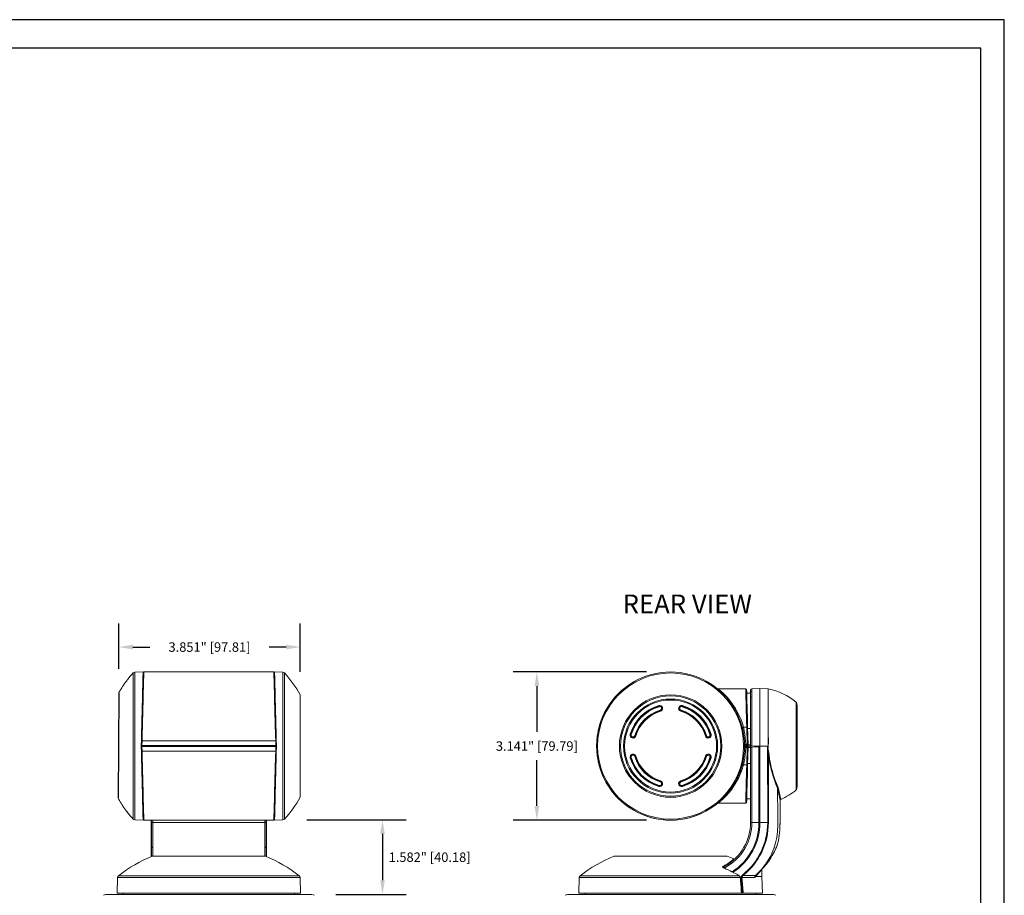
# Model space of a CAD drawing. Extents: x -2 to 229, y 20 to 128.
# Drawn here: x 101 to 111, y 110 to 119 of the extents above; entities that cross this region are included whole.
import ezdxf

# ---------------------------------------------------------------- set-up
doc = ezdxf.new("R2010")
doc.units = 0
doc.header["$MEASUREMENT"] = 0
doc.header["$PDSIZE"] = -1
doc.layers.get('0').update_dxf_attribs({"linetype": 'CONTINUOUS'})
doc.layers.get('DEFPOINTS').update_dxf_attribs({"linetype": 'CONTINUOUS'})
doc.dimstyles.get("Standard").update_dxf_attribs({"dimtxt": 0.18, "dimasz": 0.18, "dimexe": 0.18, "dimexo": 0.0625, "dimgap": 0.09, "dimtad": 0, "dimtih": 1, "dimtoh": 1, "dimdec": 3, "dimzin": 0, "dimdsep": 46, "dimtxsty": 'Standard', "dimcen": 0.09, "dimadec": 0, "dimazin": 0, "dimtfac": 1, "dimtdec": 3, "dimtofl": 0, "dimtmove": 2, "dimatfit": 3, "dimfxl": 1, "dimtolj": 1, "dimtzin": 1, "dimarcsym": 0})

# ---------------------------------------------------------------- blocks, each defined once
blk = doc.blocks.new('*D69')
at = {"color": 0, "lineweight": -2, "transparency": 16777216}
for p, q in [((101.92, 111.974), (101.92, 112.454)), ((103.845, 111.941), (103.845, 112.454)), ((102.07, 112.204), (102.249, 112.204)), ((103.695, 112.204), (103.516, 112.204))]:
    blk.add_line(p, q, dxfattribs=at)
at = {"color": 0, "transparency": 16777216}
for points in [[(102.07, 112.229), (102.07, 112.179), (101.92, 112.204)], [(103.695, 112.229), (103.695, 112.179), (103.845, 112.204)]]:
    blk.add_solid(points, dxfattribs=at)
at = {"layer": 'DEFPOINTS', "color": 0, "transparency": 16777216}
for p in [(103.845, 112.204), (101.92, 111.719), (103.845, 111.686)]:
    blk.add_point(p, dxfattribs=at)
at = {"color": 0, "transparency": 16777216, "insert": (102.882, 112.204), "char_height": 0.1, "attachment_point": 5}
blk.add_mtext('\\A1;3.851" [97.81]', dxfattribs=at)
blk = doc.blocks.new('*D71')
at = {"color": 0, "lineweight": -2, "transparency": 16777216}
for p, q in [((103.915, 110.373), (104.966, 110.373)), ((104.716, 110.223), (104.716, 109.732)), ((104.222, 109.582), (104.966, 109.582))]:
    blk.add_line(p, q, dxfattribs=at)
at = {"color": 0, "transparency": 16777216}
for points in [[(104.691, 110.223), (104.741, 110.223), (104.716, 110.373)], [(104.691, 109.732), (104.741, 109.732), (104.716, 109.582)]]:
    blk.add_solid(points, dxfattribs=at)
at = {"layer": 'DEFPOINTS', "color": 0, "transparency": 16777216}
for p in [(103.66, 110.373), (103.967, 109.582), (104.716, 109.582)]:
    blk.add_point(p, dxfattribs=at)
at = {"color": 0, "transparency": 16777216, "insert": (105.216, 109.977), "char_height": 0.1, "attachment_point": 5}
blk.add_mtext('\\A1;1.582" [40.18]', dxfattribs=at)
blk = doc.blocks.new('*D73')
at = {"color": 0, "lineweight": -2, "transparency": 16777216}
for p, q in [((107.516, 111.94), (106.103, 111.94)), ((106.353, 111.79), (106.353, 111.305)), ((106.353, 110.52), (106.353, 111.005)), ((107.516, 110.37), (106.103, 110.37))]:
    blk.add_line(p, q, dxfattribs=at)
at = {"color": 0, "transparency": 16777216}
for points in [[(106.328, 111.79), (106.378, 111.79), (106.353, 111.94)], [(106.328, 110.52), (106.378, 110.52), (106.353, 110.37)]]:
    blk.add_solid(points, dxfattribs=at)
at = {"layer": 'DEFPOINTS', "color": 0, "transparency": 16777216}
for p in [(107.771, 111.94), (106.353, 110.37), (107.771, 110.37)]:
    blk.add_point(p, dxfattribs=at)
at = {"color": 0, "transparency": 16777216, "insert": (106.353, 111.155), "char_height": 0.1, "attachment_point": 5}
blk.add_mtext('\\A1;3.141" [79.79]', dxfattribs=at)

msp = doc.modelspace()

# ---------------------------------------------------------------- linework, layer by layer
for p, q in [((111.30893, 118.85277), (89.80893, 118.85277)), ((111.30893, 102.25277), (111.30893, 118.85277)), ((111.05893, 118.55277), (90.05893, 118.55277)), ((111.05893, 102.55277), (111.05893, 118.55277)), ((101.91966, 111.71929), (101.91244, 110.60365))]:
    msp.add_line(p, q)
at = {"color": 8, "linetype": 'Continuous', "lineweight": 15}
for p, q in [((102.07261, 111.15501), (102.07261, 111.92924)), ((102.09014, 111.9373), (102.09014, 111.15501)), ((103.65987, 111.15501), (103.65987, 111.9373)), ((103.67741, 111.92924), (103.67741, 111.15501)), ((103.84208, 111.15501), (103.84208, 111.6981)), ((109.10225, 111.15501), (109.10225, 111.62033)), ((109.10577, 111.61444), (109.10577, 111.15501)), ((109.11273, 111.15501), (109.11273, 111.57662)), ((102.16262, 111.35055), (102.17013, 111.35055)), ((103.58739, 111.35055), (103.57989, 111.35055)), ((108.58794, 111.34013), (108.61764, 111.34013)), ((102.1589, 111.20829), (102.1664, 111.20829)), ((103.59111, 111.20829), (103.58361, 111.20829)), ((102.07261, 110.38077), (102.07261, 111.15501)), ((102.09014, 111.15501), (102.09014, 110.37271)), ((102.1589, 111.10172), (102.1664, 111.10172)), ((103.59111, 111.10172), (103.58361, 111.10172)), ((103.65987, 110.37271), (103.65987, 111.15501)), ((103.67741, 111.15501), (103.67741, 110.38077)), ((103.84208, 110.61191), (103.84208, 111.15501)), ((108.56828, 111.15001), (108.56828, 111.15501)), ((108.59242, 111.16926), (108.61764, 111.16926)), ((108.59242, 111.14075), (108.61764, 111.14075)), ((109.10225, 110.68969), (109.10225, 111.15501)), ((109.10577, 111.15501), (109.10577, 110.69557)), ((109.11273, 110.73339), (109.11273, 111.15501)), ((102.16262, 110.95946), (102.17013, 110.95946)), ((103.58739, 110.95946), (103.57989, 110.95946)), ((107.3914, 110.9306), (107.39876, 110.9306)), ((107.40362, 110.92272), (107.39617, 110.92272)), ((108.1454, 110.92272), (108.13796, 110.92272)), ((108.14282, 110.9306), (108.15017, 110.9306)), ((108.58794, 110.96988), (108.61764, 110.96988)), ((108.93227, 110.58101), (108.93207, 110.58185)), ((102.26445, 110.34387), (102.2648, 110.34387)), ((102.26744, 110.34387), (102.26744, 110.37001)), ((102.28243, 110.37001), (102.28243, 110.34387)), ((103.46758, 110.34387), (103.46758, 110.37001)), ((103.48258, 110.37001), (103.48258, 110.34387)), ((103.48556, 110.34387), (103.48521, 110.34387)), ((108.71764, 110.34387), (108.70764, 110.34387)), ((108.32667, 109.87412), (108.32693, 109.86945)), ((108.73601, 109.84802), (108.74951, 109.8639)), ((103.84263, 109.76222), (101.90738, 109.76222)), ((101.91705, 109.78111), (103.83296, 109.78111)), ((108.50962, 109.76222), (106.80316, 109.76222)), ((106.81283, 109.78111), (108.49759, 109.78111))]:
    msp.add_line(p, q, dxfattribs=at)
at = {"color": 7, "linetype": 'Continuous', "lineweight": 15}
for p, q in [((102.17807, 111.94037), (102.09014, 111.9373)), ((102.1851, 111.92251), (102.1776, 111.92251)), ((103.56445, 111.94001), (102.18556, 111.94001)), ((103.57241, 111.92251), (103.56491, 111.92251)), ((103.65987, 111.9373), (103.57194, 111.94037)), ((102.01032, 111.8554), (102.0124, 111.85812)), ((101.94346, 111.76001), (101.94434, 111.76001)), ((108.56721, 111.76001), (108.27657, 111.76001)), ((108.61764, 111.71501), (108.57812, 111.71501)), ((108.61764, 111.72132), (108.61764, 111.74758)), ((108.61764, 111.66479), (108.61764, 111.72132)), ((108.71764, 111.76556), (108.63211, 111.76257)), ((108.63211, 111.73565), (108.63211, 111.76257)), ((108.63211, 111.73565), (108.63211, 111.67768)), ((108.80425, 111.76254), (108.71764, 111.76556)), ((108.71764, 111.75855), (108.71764, 111.75881)), ((108.71764, 111.7385), (108.71764, 111.75855)), ((108.71764, 111.68025), (108.71764, 111.7385)), ((103.84507, 111.68623), (103.84507, 111.15501)), ((108.61764, 111.18866), (108.61764, 111.66479)), ((108.63211, 111.67768), (108.63211, 111.15575)), ((108.71764, 111.58316), (108.71764, 111.68025)), ((107.59346, 111.55855), (107.60979, 111.55855)), ((107.66977, 111.5743), (107.63482, 111.5743)), ((107.64727, 111.57868), (107.64742, 111.57817)), ((107.662, 111.52816), (107.66166, 111.52934)), ((107.67916, 111.56111), (107.67874, 111.56038)), ((107.86242, 111.56111), (107.86284, 111.56038)), ((107.90675, 111.5743), (107.87181, 111.5743)), ((107.87958, 111.52816), (107.87992, 111.52934)), ((107.89431, 111.57868), (107.89416, 111.57817)), ((107.93179, 111.55855), (107.94812, 111.55855)), ((108.47837, 111.49876), (108.47654, 111.49872)), ((108.47837, 111.49801), (108.47837, 111.49485)), ((108.71764, 111.55411), (108.71764, 111.58316)), ((108.71764, 111.52318), (108.71764, 111.55411)), ((108.71764, 111.45732), (108.71764, 111.52318)), ((108.72132, 111.51418), (108.71764, 111.51418)), ((109.11288, 110.73512), (109.11288, 111.57489)), ((107.44352, 111.45028), (107.45207, 111.45028)), ((108.08951, 111.45028), (108.09806, 111.45028)), ((108.71764, 111.15501), (108.71764, 111.45732)), ((107.36823, 111.31845), (107.36823, 111.33456)), ((108.54439, 111.3539), (108.54409, 111.35501)), ((108.57764, 111.35501), (108.54409, 111.35501)), ((108.58238, 111.17083), (108.57764, 111.35501)), ((108.58763, 111.35196), (108.59238, 111.17074)), ((102.16642, 111.2089), (102.16514, 111.16001)), ((103.5836, 111.2089), (102.16642, 111.2089)), ((103.5836, 111.2089), (103.58488, 111.16001)), ((107.34712, 111.27852), (107.34762, 111.27838)), ((107.36469, 111.24664), (107.36541, 111.24706)), ((107.39763, 111.26379), (107.39646, 111.26414)), ((108.14394, 111.26379), (108.14512, 111.26414)), ((108.17689, 111.24664), (108.17617, 111.24706)), ((108.19446, 111.27852), (108.19396, 111.27838)), ((108.56773, 111.17083), (108.5664, 111.20801)), ((108.61886, 111.18673), (108.61764, 111.18672)), ((108.61764, 111.18672), (108.61764, 111.14422)), ((108.61885, 111.15587), (108.61886, 111.18865)), ((102.16514, 111.16001), (102.15764, 111.16001)), ((102.16553, 111.13501), (102.15803, 111.13501)), ((102.16514, 111.16001), (103.58488, 111.16001)), ((102.16642, 111.10111), (102.16514, 111.15001)), ((102.16514, 111.15001), (103.58488, 111.15001)), ((103.5836, 111.10111), (102.16642, 111.10111)), ((103.5836, 111.10111), (103.58488, 111.15001)), ((103.59199, 111.13501), (103.58448, 111.13501)), ((103.58488, 111.16001), (103.59238, 111.16001)), ((103.84507, 111.15501), (103.84507, 110.62378)), ((108.56811, 111.16001), (108.55543, 111.16001)), ((108.56811, 111.15001), (108.55543, 111.15001)), ((108.55544, 111.15501), (108.56828, 111.15501)), ((108.5664, 111.102), (108.56773, 111.13918)), ((108.56811, 111.16001), (108.56773, 111.17083)), ((108.58238, 111.17083), (108.56773, 111.17083)), ((108.56773, 111.13918), (108.56811, 111.15001)), ((108.58238, 111.13918), (108.56773, 111.13918)), ((108.56811, 111.16001), (108.58266, 111.16001)), ((108.56811, 111.15001), (108.58266, 111.15001)), ((108.56828, 111.15501), (108.56828, 111.16001)), ((108.56828, 111.15501), (108.57528, 111.15501)), ((108.57523, 111.15001), (108.57528, 111.15501)), ((108.57528, 111.15501), (108.59279, 111.15501)), ((108.57679, 111.15001), (108.57679, 111.15501)), ((108.57764, 110.95501), (108.58238, 111.13918)), ((108.57778, 111.15501), (108.57773, 111.15001)), ((108.57778, 111.15501), (108.59279, 111.15501)), ((108.58266, 111.16001), (108.58238, 111.17083)), ((108.58238, 111.13918), (108.58266, 111.15001)), ((108.59266, 111.16001), (108.58266, 111.16001)), ((108.58266, 111.15001), (108.59266, 111.15001)), ((108.59238, 111.13927), (108.58763, 110.95805)), ((108.59238, 111.17074), (108.59266, 111.16001)), ((108.59266, 111.15001), (108.59238, 111.13927)), ((108.59279, 111.15501), (108.59266, 111.16001)), ((108.59266, 111.15001), (108.59279, 111.15501)), ((108.61764, 111.15501), (108.59279, 111.15501)), ((108.61764, 110.34387), (108.61764, 111.14422)), ((108.63211, 111.14435), (108.70764, 111.14501)), ((108.63211, 111.14435), (108.63211, 110.34387)), ((108.70764, 111.15509), (108.70764, 111.14501)), ((108.70764, 111.14501), (108.70764, 110.34387)), ((108.79962, 111.15501), (108.71764, 111.15501)), ((108.71764, 111.15501), (108.71764, 110.34387)), ((108.79962, 111.15501), (108.79964, 111.12374)), ((107.34712, 111.03149), (107.34762, 111.03164)), ((107.36469, 111.06338), (107.36541, 111.06295)), ((107.36823, 110.97546), (107.36823, 110.99156)), ((107.39763, 111.04622), (107.39646, 111.04587)), ((108.14394, 111.04622), (108.14512, 111.04587)), ((108.19446, 111.03149), (108.19396, 111.03164)), ((108.54409, 110.95501), (108.54439, 110.95612)), ((108.57764, 110.95501), (108.54409, 110.95501)), ((107.47961, 110.82409), (107.48925, 110.82409)), ((107.662, 110.78185), (107.66166, 110.78068)), ((107.87958, 110.78185), (107.87992, 110.78068)), ((108.05233, 110.82409), (108.06197, 110.82409)), ((107.64727, 110.73133), (107.64742, 110.73184)), ((107.67916, 110.7489), (107.67874, 110.74963)), ((107.86242, 110.7489), (107.86284, 110.74963)), ((107.89431, 110.73133), (107.89416, 110.73184)), ((108.57812, 110.59501), (108.61764, 110.59501)), ((108.93227, 110.58101), (108.93227, 110.33823)), ((108.27636, 110.55001), (108.56721, 110.55001)), ((102.09014, 110.37271), (102.17807, 110.36964)), ((102.1776, 110.38751), (102.1851, 110.38751)), ((102.18556, 110.37001), (102.33188, 110.37001)), ((102.26445, 110.37001), (102.26445, 110.34387)), ((102.2648, 110.37001), (102.2648, 110.34387)), ((102.2648, 110.34387), (102.26744, 110.34387)), ((102.28243, 110.34387), (102.26744, 110.34387)), ((102.28243, 110.34387), (103.46758, 110.34387)), ((102.36313, 110.37001), (103.38688, 110.37001)), ((103.41813, 110.37001), (103.56445, 110.37001)), ((103.48258, 110.34387), (103.46758, 110.34387)), ((103.48521, 110.34387), (103.48258, 110.34387)), ((103.48521, 110.37001), (103.48521, 110.34387)), ((103.48556, 110.37001), (103.48556, 110.34387)), ((103.56491, 110.38751), (103.57241, 110.38751)), ((103.57194, 110.36964), (103.65987, 110.37271)), ((107.75516, 110.36979), (107.75516, 110.36884)), ((107.78641, 110.36884), (107.78641, 110.36979)), ((108.63211, 110.34387), (108.61764, 110.34387)), ((108.70764, 110.34387), (108.63211, 110.34387)), ((108.80014, 110.34387), (108.71764, 110.34387)), ((108.93227, 110.33823), (108.93003, 110.3038)), ((108.90664, 110.12829), (108.902, 110.10459)), ((102.27425, 109.98887), (102.87501, 109.98887)), ((102.87501, 109.98887), (103.47576, 109.98887)), ((107.17003, 109.98887), (108.37155, 109.98887)), ((108.44192, 109.94749), (108.44167, 109.95466)), ((108.34114, 109.87843), (108.34126, 109.8785)), ((108.73222, 109.842), (108.68182, 109.79221)), ((108.73208, 109.84327), (108.73601, 109.84802)), ((108.73801, 109.77387), (108.73801, 109.85032)), ((101.90738, 109.76222), (101.90159, 109.59628)), ((103.84843, 109.59628), (103.84263, 109.76222)), ((106.80316, 109.76222), (106.79737, 109.59628)), ((108.5231, 109.59629), (108.51078, 109.76242)), ((108.53348, 109.59628), (108.51978, 109.76219)), ((108.6751, 109.77387), (108.66774, 109.76586)), ((108.68182, 109.79221), (108.67423, 109.78532)), ((108.6751, 109.77387), (108.73801, 109.77387)), ((108.74421, 109.59628), (108.73801, 109.77387)), ((103.96703, 109.58174), (101.78299, 109.58174)), ((101.90159, 109.59628), (103.84843, 109.59628)), ((101.96785, 109.59628), (101.96759, 109.58174)), ((103.78242, 109.58174), (103.78217, 109.59628)), ((108.86281, 109.58174), (106.67877, 109.58174)), ((106.79737, 109.59628), (108.52196, 109.59628)), ((106.86363, 109.59628), (106.86337, 109.58174)), ((108.52196, 109.59628), (108.52306, 109.59628)), ((108.53348, 109.59628), (108.5254, 109.59628)), ((108.5411, 109.59628), (108.53348, 109.59628)), ((108.5411, 109.59628), (108.74421, 109.59628)), ((108.6782, 109.58174), (108.67795, 109.59628))]:
    msp.add_line(p, q, dxfattribs=at)
at = {"color": 7, "linetype": 'Continuous', "lineweight": 15, "flags": 128}
for points in [[(102.1575, 111.15501), (102.15946, 111.22964), (102.1614, 111.3036), (102.1633, 111.37622), (102.16515, 111.44684), (102.16693, 111.51483), (102.16862, 111.57955), (102.17022, 111.64044), (102.17169, 111.69693), (102.17305, 111.74851), (102.17426, 111.79472), (102.17531, 111.83513), (102.17621, 111.86939), (102.17694, 111.89717), (102.17749, 111.91823), (102.17786, 111.93238), (102.17805, 111.93948), (102.17807, 111.94037)], [(102.17024, 111.35501), (102.17208, 111.42522), (102.17386, 111.49307), (102.17556, 111.55794), (102.17716, 111.61927), (102.17866, 111.67651), (102.18004, 111.72917), (102.18129, 111.77679), (102.18239, 111.81893), (102.18334, 111.85524), (102.18413, 111.8854), (102.18475, 111.90913), (102.1852, 111.92623), (102.18547, 111.93655), (102.18556, 111.94001)], [(103.57977, 111.35501), (103.57793, 111.42522), (103.57615, 111.49307), (103.57446, 111.55794), (103.57285, 111.61927), (103.57135, 111.67651), (103.56997, 111.72917), (103.56872, 111.77679), (103.56762, 111.81893), (103.56667, 111.85524), (103.56588, 111.8854), (103.56526, 111.90913), (103.56481, 111.92623), (103.56454, 111.93655), (103.56445, 111.94001)], [(103.57194, 111.94037), (103.57197, 111.93948), (103.57215, 111.93238), (103.57252, 111.91823), (103.57308, 111.89717), (103.5738, 111.86939), (103.5747, 111.83513), (103.57576, 111.79472), (103.57697, 111.74851), (103.57832, 111.69693), (103.5798, 111.64044), (103.58139, 111.57955), (103.58309, 111.51483), (103.58487, 111.44684), (103.58672, 111.37622), (103.58862, 111.3036), (103.59055, 111.22964), (103.59251, 111.15501)], [(102.00437, 111.84758), (102.00834, 111.85281), (102.01032, 111.8554)], [(108.27656, 111.7601), (108.27512, 111.76006), (108.2734, 111.76037)], [(108.5772, 111.75027), (108.5773, 111.74653), (108.57759, 111.73536), (108.57808, 111.71689), (108.57874, 111.69137), (108.57959, 111.65911), (108.5806, 111.62052), (108.58176, 111.57608), (108.58307, 111.52635), (108.58449, 111.47196), (108.58602, 111.41358), (108.58763, 111.35196)], [(108.80359, 111.73563), (108.80359, 111.73563), (108.80367, 111.74818), (108.8039, 111.75683), (108.80425, 111.76254), (108.80425, 111.76254)], [(107.64587, 111.58348), (107.64614, 111.58255), (107.6464, 111.58166), (107.64664, 111.58084), (107.64685, 111.58011), (107.64703, 111.57952), (107.64716, 111.57907), (107.64724, 111.57878), (107.64727, 111.57868)], [(107.66026, 111.53414), (107.66053, 111.53321), (107.66079, 111.53232), (107.66103, 111.53149), (107.66124, 111.53077), (107.66141, 111.53017), (107.66154, 111.52973), (107.66163, 111.52944), (107.66166, 111.52934)], [(107.662, 111.52816), (107.66203, 111.52805), (107.66211, 111.52777), (107.66224, 111.52732), (107.66242, 111.52673), (107.66263, 111.526), (107.66287, 111.52518), (107.66313, 111.52429), (107.6634, 111.52336)], [(107.87958, 111.52816), (107.87955, 111.52805), (107.87946, 111.52777), (107.87933, 111.52732), (107.87916, 111.52673), (107.87895, 111.526), (107.87871, 111.52518), (107.87845, 111.52429), (107.87818, 111.52336)], [(107.88132, 111.53414), (107.88105, 111.53321), (107.88079, 111.53232), (107.88055, 111.53149), (107.88034, 111.53077), (107.88017, 111.53017), (107.88003, 111.52973), (107.87995, 111.52944), (107.87992, 111.52934)], [(107.89571, 111.58348), (107.89544, 111.58255), (107.89518, 111.58166), (107.89494, 111.58084), (107.89472, 111.58011), (107.89455, 111.57952), (107.89442, 111.57907), (107.89434, 111.57878), (107.89431, 111.57868)], [(108.80601, 111.46463), (108.80552, 111.39349), (108.80535, 111.31822), (108.80546, 111.27674), (108.80742, 111.20956), (108.80523, 111.14195), (108.80514, 111.14116), (108.80148, 111.12372)], [(108.80425, 111.15501), (108.80425, 111.15501), (108.80371, 111.27678), (108.8036, 111.31827), (108.80377, 111.39358), (108.80425, 111.46475)], [(102.17024, 111.35501), (102.16898, 111.30688), (102.16771, 111.25809), (102.16642, 111.2089)], [(103.57977, 111.35501), (103.58103, 111.30688), (103.58231, 111.25809), (103.5836, 111.2089)], [(108.52959, 111.35612), (108.53007, 111.35533), (108.53103, 111.3547), (108.53243, 111.35424), (108.53424, 111.35399), (108.53639, 111.35394), (108.53881, 111.3541), (108.5414, 111.35446), (108.54409, 111.35501)], [(108.52988, 111.35501), (108.53036, 111.35422), (108.53132, 111.35359), (108.53273, 111.35314), (108.53454, 111.35288), (108.53669, 111.35283), (108.5391, 111.35299), (108.5417, 111.35335), (108.54439, 111.3539)], [(108.5664, 111.20801), (108.55956, 111.28153), (108.54439, 111.3539)], [(108.58763, 111.35196), (108.58742, 111.3526), (108.58685, 111.3532), (108.58592, 111.35374), (108.58467, 111.35421), (108.58316, 111.35458), (108.58144, 111.35485), (108.57957, 111.35499), (108.57764, 111.35501)], [(107.34232, 111.27992), (107.34324, 111.27965), (107.34413, 111.27939), (107.34496, 111.27915), (107.34568, 111.27894), (107.34628, 111.27877), (107.34673, 111.27864), (107.34701, 111.27855), (107.34712, 111.27852)], [(107.39166, 111.26554), (107.39259, 111.26527), (107.39348, 111.26501), (107.3943, 111.26477), (107.39502, 111.26456), (107.39562, 111.26438), (107.39607, 111.26425), (107.39635, 111.26417), (107.39646, 111.26414)], [(107.39763, 111.26379), (107.39774, 111.26376), (107.39802, 111.26368), (107.39847, 111.26355), (107.39907, 111.26338), (107.39979, 111.26317), (107.40062, 111.26293), (107.40151, 111.26267), (107.40243, 111.2624)], [(108.14394, 111.26379), (108.14384, 111.26376), (108.14355, 111.26368), (108.14311, 111.26355), (108.14251, 111.26338), (108.14178, 111.26317), (108.14096, 111.26293), (108.14007, 111.26267), (108.13914, 111.2624)], [(108.14992, 111.26554), (108.14899, 111.26527), (108.1481, 111.26501), (108.14728, 111.26477), (108.14655, 111.26456), (108.14596, 111.26438), (108.14551, 111.26425), (108.14523, 111.26417), (108.14512, 111.26414)], [(108.19926, 111.27992), (108.19833, 111.27965), (108.19744, 111.27939), (108.19662, 111.27915), (108.1959, 111.27894), (108.1953, 111.27877), (108.19485, 111.27864), (108.19457, 111.27855), (108.19446, 111.27852)], [(108.61886, 111.18865), (108.61767, 111.18866), (108.61764, 111.18866)], [(102.17807, 110.36964), (102.17805, 110.37053), (102.17786, 110.37763), (102.17749, 110.39178), (102.17694, 110.41284), (102.17621, 110.44063), (102.17531, 110.47488), (102.17426, 110.51529), (102.17305, 110.5615), (102.17169, 110.61308), (102.17022, 110.66957), (102.16862, 110.73046), (102.16693, 110.79518), (102.16515, 110.86317), (102.1633, 110.93379), (102.1614, 111.00641), (102.15946, 111.08037), (102.1575, 111.15501)], [(102.17024, 110.95501), (102.16898, 111.00313), (102.16771, 111.05192), (102.16642, 111.10111)], [(103.59251, 111.15501), (103.59055, 111.08037), (103.58862, 111.00641), (103.58672, 110.93379), (103.58487, 110.86317), (103.58309, 110.79518), (103.58139, 110.73046), (103.5798, 110.66957), (103.57832, 110.61308), (103.57697, 110.5615), (103.57576, 110.51529), (103.5747, 110.47488), (103.5738, 110.44063), (103.57308, 110.41284), (103.57252, 110.39178), (103.57215, 110.37763), (103.57197, 110.37053), (103.57194, 110.36964)], [(103.57977, 110.95501), (103.58103, 111.00313), (103.58231, 111.05192), (103.5836, 111.10111)], [(108.54439, 110.95612), (108.55927, 111.0266), (108.5664, 111.102)], [(108.61764, 111.14422), (108.61791, 111.14422), (108.61873, 111.14423), (108.62006, 111.14424), (108.62185, 111.14426), (108.62403, 111.14428), (108.62654, 111.1443), (108.62926, 111.14432), (108.63211, 111.14435)], [(108.63211, 111.15575), (108.62718, 111.15579), (108.62286, 111.15583), (108.61965, 111.15586), (108.61885, 111.15587)], [(108.71764, 111.15501), (108.65764, 111.15553), (108.63211, 111.15575)], [(108.79964, 111.12374), (108.80339, 111.14138), (108.80425, 111.155), (108.80425, 111.15501)], [(108.79964, 111.12374), (108.79976, 111.12374), (108.80148, 111.12372)], [(108.80014, 110.34387), (108.79998, 110.60723), (108.7998, 110.88112), (108.79964, 111.12374)], [(108.80141, 111.12322), (108.79975, 111.1237), (108.79964, 111.12374)], [(108.80796, 111.05999), (108.80528, 111.09771), (108.8044, 111.10684), (108.80371, 111.11282), (108.80318, 111.11672), (108.80276, 111.11926), (108.80242, 111.1209), (108.80202, 111.12229), (108.80179, 111.12282), (108.80156, 111.12313), (108.80145, 111.1232), (108.80141, 111.12322)], [(108.80148, 111.12372), (108.80178, 111.12363), (108.80223, 111.12333), (108.80268, 111.12281), (108.80347, 111.12144), (108.80414, 111.11983), (108.80498, 111.11733), (108.80602, 111.11349), (108.80736, 111.1076), (108.80911, 111.09862), (108.81435, 111.0615)], [(107.34232, 111.03009), (107.34324, 111.03036), (107.34413, 111.03062), (107.34496, 111.03086), (107.34568, 111.03107), (107.34628, 111.03124), (107.34673, 111.03137), (107.34701, 111.03146), (107.34712, 111.03149)], [(107.39166, 111.04447), (107.39259, 111.04474), (107.39348, 111.045), (107.3943, 111.04524), (107.39502, 111.04546), (107.39562, 111.04563), (107.39607, 111.04576), (107.39635, 111.04584), (107.39646, 111.04587)], [(107.39763, 111.04622), (107.39774, 111.04625), (107.39802, 111.04633), (107.39847, 111.04646), (107.39907, 111.04663), (107.39979, 111.04685), (107.40062, 111.04709), (107.40151, 111.04735), (107.40243, 111.04762)], [(108.14394, 111.04622), (108.14384, 111.04625), (108.14355, 111.04633), (108.14311, 111.04646), (108.14251, 111.04663), (108.14178, 111.04685), (108.14096, 111.04709), (108.14007, 111.04735), (108.13914, 111.04762)], [(108.14992, 111.04447), (108.14899, 111.04474), (108.1481, 111.045), (108.14728, 111.04524), (108.14655, 111.04546), (108.14596, 111.04563), (108.14551, 111.04576), (108.14523, 111.04584), (108.14512, 111.04587)], [(108.17689, 111.06338), (108.17653, 111.06317), (108.17617, 111.06295)], [(108.19926, 111.03009), (108.19833, 111.03036), (108.19744, 111.03062), (108.19662, 111.03086), (108.1959, 111.03107), (108.1953, 111.03124), (108.19485, 111.03137), (108.19457, 111.03146), (108.19446, 111.03149)], [(108.80796, 111.05999), (108.80797, 110.98415), (108.808, 110.66415), (108.80801, 110.60723), (108.80802, 110.34388), (108.80802, 110.34388)], [(102.17024, 110.95501), (102.17208, 110.88479), (102.17386, 110.81694), (102.17556, 110.75207), (102.17716, 110.69075), (102.17866, 110.6335), (102.18004, 110.58084), (102.18129, 110.53322), (102.18239, 110.49108), (102.18334, 110.45477), (102.18413, 110.42461), (102.18475, 110.40088), (102.1852, 110.38378), (102.18547, 110.37346), (102.18556, 110.37001)], [(103.57977, 110.95501), (103.57793, 110.88479), (103.57615, 110.81694), (103.57446, 110.75207), (103.57285, 110.69075), (103.57135, 110.6335), (103.56997, 110.58084), (103.56872, 110.53322), (103.56762, 110.49108), (103.56667, 110.45477), (103.56588, 110.42461), (103.56526, 110.40088), (103.56481, 110.38378), (103.56454, 110.37346), (103.56445, 110.37001)], [(108.54409, 110.95501), (108.5414, 110.95555), (108.53881, 110.95591), (108.53639, 110.95607), (108.53424, 110.95602), (108.53243, 110.95577), (108.53103, 110.95532), (108.53007, 110.95468), (108.52959, 110.95389)], [(108.54439, 110.95612), (108.5417, 110.95666), (108.5391, 110.95702), (108.53669, 110.95718), (108.53454, 110.95713), (108.53273, 110.95688), (108.53132, 110.95643), (108.53036, 110.9558), (108.52988, 110.95501)], [(108.58763, 110.95805), (108.58602, 110.89643), (108.58449, 110.83805), (108.58307, 110.78366), (108.58176, 110.73393), (108.5806, 110.68949), (108.57959, 110.6509), (108.57874, 110.61864), (108.57808, 110.59312), (108.57759, 110.57465), (108.5773, 110.56348), (108.5772, 110.55974), (108.5772, 110.55974)], [(108.57764, 110.95501), (108.57957, 110.95502), (108.58144, 110.95517), (108.58316, 110.95543), (108.58467, 110.9558), (108.58592, 110.95627), (108.58685, 110.95681), (108.58742, 110.95741), (108.58763, 110.95805)], [(107.66026, 110.77588), (107.66053, 110.7768), (107.66079, 110.77769), (107.66103, 110.77852), (107.66124, 110.77924), (107.66141, 110.77984), (107.66154, 110.78029), (107.66163, 110.78057), (107.66166, 110.78068)], [(107.662, 110.78185), (107.66203, 110.78196), (107.66211, 110.78224), (107.66224, 110.78269), (107.66242, 110.78329), (107.66263, 110.78401), (107.66287, 110.78483), (107.66313, 110.78572), (107.6634, 110.78665)], [(107.87958, 110.78185), (107.87955, 110.78196), (107.87946, 110.78224), (107.87933, 110.78269), (107.87916, 110.78329), (107.87895, 110.78401), (107.87871, 110.78483), (107.87845, 110.78572), (107.87818, 110.78665)], [(107.88132, 110.77588), (107.88105, 110.7768), (107.88079, 110.77769), (107.88055, 110.77852), (107.88034, 110.77924), (107.88017, 110.77984), (107.88003, 110.78029), (107.87995, 110.78057), (107.87992, 110.78068)], [(107.64587, 110.72653), (107.64614, 110.72746), (107.6464, 110.72835), (107.64664, 110.72917), (107.64685, 110.7299), (107.64703, 110.7305), (107.64716, 110.73094), (107.64724, 110.73123), (107.64727, 110.73133)], [(107.89571, 110.72653), (107.89544, 110.72746), (107.89518, 110.72835), (107.89494, 110.72917), (107.89472, 110.7299), (107.89455, 110.7305), (107.89442, 110.73094), (107.89434, 110.73123), (107.89431, 110.73133)], [(108.73601, 109.84802), (108.78221, 109.90765), (108.82923, 109.98586), (108.86622, 110.07055), (108.88422, 110.12768), (108.89753, 110.18699), (108.90588, 110.24822), (108.9092, 110.31548), (108.90912, 110.35803), (108.90811, 110.42956), (108.907, 110.50974), (108.90575, 110.60263), (108.90438, 110.70821)], [(108.90438, 110.70821), (108.90439, 110.70867), (108.90443, 110.70902)], [(108.90036, 110.10498), (108.91359, 110.15407), (108.9292, 110.26354), (108.93226, 110.41159), (108.93226, 110.55999), (108.93226, 110.58121)], [(101.94492, 110.5484), (101.94399, 110.54984), (101.94375, 110.55022)], [(102.01073, 110.45408), (102.01273, 110.45148), (102.01331, 110.45071), (102.01353, 110.45043), (102.01338, 110.45062), (102.01286, 110.45129), (102.01096, 110.45378)], [(108.27345, 110.54954), (108.27457, 110.5499), (108.27636, 110.54984)], [(102.26754, 110.0755), (102.26749, 110.13804), (102.26746, 110.20508), (102.26744, 110.27331), (102.26744, 110.34387), (102.26744, 110.34387)], [(102.28243, 110.34387), (102.28243, 110.27632), (102.28245, 110.20877), (102.28248, 110.14456), (102.28253, 110.08261)], [(103.46749, 110.0826), (103.46754, 110.1435), (103.46756, 110.20877), (103.46758, 110.27519), (103.46758, 110.34387)], [(103.48258, 110.34387), (103.48258, 110.34387), (103.48257, 110.27447), (103.48255, 110.20508), (103.48253, 110.13912), (103.48248, 110.07549)], [(108.80802, 110.34388), (108.80731, 110.34388), (108.80649, 110.34388), (108.80558, 110.34388), (108.80459, 110.34387), (108.80354, 110.34387), (108.80244, 110.34387), (108.8013, 110.34387), (108.80014, 110.34387)], [(102.28253, 110.08261), (102.27967, 110.08247), (102.27692, 110.08207), (102.27438, 110.08142), (102.27213, 110.08054), (102.27026, 110.07946), (102.26884, 110.07824), (102.26792, 110.0769), (102.26754, 110.0755)], [(102.26769, 109.98559), (102.26761, 110.02041), (102.26754, 110.0755)], [(103.48248, 110.07549), (103.48209, 110.07689), (103.48117, 110.07823), (103.47975, 110.07946), (103.47788, 110.08053), (103.47563, 110.08141), (103.47309, 110.08206), (103.47034, 110.08246), (103.46749, 110.0826)], [(103.48248, 110.07549), (103.4824, 110.02117), (103.48232, 109.98394)], [(108.34081, 109.85963), (108.33469, 109.86269), (108.32852, 109.86692), (108.32451, 109.87085), (108.3226, 109.87404), (108.32242, 109.87647), (108.32396, 109.87821)], [(108.34081, 109.85963), (108.34093, 109.85995), (108.34094, 109.86003)], [(108.73208, 109.84327), (108.73231, 109.84206), (108.73222, 109.842)], [(108.49759, 109.78111), (108.49775, 109.78141), (108.49778, 109.78148)], [(108.53729, 109.7814), (108.60657, 109.78148), (108.66858, 109.7815)], [(108.66774, 109.76586), (108.66693, 109.76505), (108.66151, 109.76258)], [(108.66858, 109.7815), (108.67113, 109.78377), (108.68132, 109.79299)], [(108.66858, 109.7815), (108.6734, 109.78455), (108.67423, 109.78532)], [(108.67464, 109.77425), (108.67507, 109.78264), (108.67778, 109.78854)], [(108.67464, 109.77425), (108.67466, 109.77415), (108.6747, 109.77405), (108.6748, 109.77395), (108.6751, 109.77387)], [(108.68132, 109.79299), (108.68147, 109.79279), (108.6816, 109.79262), (108.68171, 109.79248), (108.68178, 109.79237), (108.68183, 109.79228), (108.68185, 109.79223), (108.68185, 109.7922), (108.68182, 109.79221)]]:
    msp.add_lwpolyline(points, dxfattribs=at)
at = {"color": 8, "linetype": 'Continuous', "lineweight": 15, "flags": 128}
for points in [[(108.57764, 111.35501), (108.57609, 111.415), (108.57462, 111.47201), (108.57325, 111.52537), (108.57198, 111.57447), (108.57084, 111.61874), (108.56984, 111.65769), (108.56899, 111.69085), (108.56829, 111.71785), (108.56776, 111.73837), (108.56741, 111.75219), (108.56723, 111.75914), (108.56721, 111.76001)], [(108.54409, 110.95501), (108.52653, 110.89895), (108.49475, 110.82284), (108.457, 110.75371), (108.41123, 110.6872), (108.36422, 110.63148), (108.32817, 110.59502), (108.29808, 110.56793), (108.28186, 110.55442), (108.27636, 110.55001), (108.27637, 110.55001)], [(108.56721, 110.55001), (108.56723, 110.55088), (108.56741, 110.55782), (108.56776, 110.57164), (108.56829, 110.59217), (108.56899, 110.61916), (108.56984, 110.65233), (108.57084, 110.69127), (108.57198, 110.73554), (108.57325, 110.78464), (108.57462, 110.838), (108.57609, 110.89501), (108.57764, 110.95501)], [(102.28253, 110.08261), (102.2826, 110.0297), (102.28269, 109.98887)], [(103.46733, 109.98887), (103.46742, 110.02896), (103.46749, 110.0826)], [(108.44167, 109.95466), (108.44167, 109.95466), (108.44124, 109.95426)], [(108.32667, 109.87412), (108.3256, 109.87247), (108.32568, 109.87128)]]:
    msp.add_lwpolyline(points, dxfattribs=at)
at = {"color": 7, "linetype": 'Continuous', "lineweight": 15}
for radius in [0.77423, 0.54309, 0.53122, 0.49838, 0.48767]:
    msp.add_circle((107.77079, 111.15501), radius, dxfattribs=at)
for centre, radius, start, end in [((102.91481, 111.15501), 1.144, 137.407699, 142.0672), ((102.09101, 111.91232), 0.025, 92, 137.407699), ((103.659, 111.91232), 0.025, 42.592301, 88), ((102.83521, 111.15501), 1.144, 28.341872, 42.592301), ((102.9021, 111.16656), 1.12682, 142.815843, 146.668997), ((102.91481, 111.15501), 1.144, 148.335304, 150.445322), ((103.57971, 110.71647), 1.94028, 146.559166, 147.620285), ((108.56721, 111.75001), 0.01, 1.5, 86.862391), ((108.63264, 111.74758), 0.015, 92, 180), ((108.63228, 111.721), 0.01465, 90.66479, 178.726196), ((113.5986, 111.76125), 4.79508, 180.306119, 180.99903), ((108.80325, 111.7252), 0.01044, 79.59192, 88.101188), ((108.8039, 111.75254), 0.01, 77.832093, 88), ((109.14178, 111.7405), 0.33647, 176.281859, 180.863794), ((115.04614, 111.77858), 6.24095, 180.396159, 180.92831), ((108.65706, 111.07154), 0.70665, 50.950116, 77.828688), ((103.82007, 111.68623), 0.025, 0, 28.341872), ((108.63158, 111.66371), 0.01398, 87.801535, 175.547567), ((100.75227, 111.5712), 8.05269, 359.242567, 0.757413), ((108.80395, 111.66612), 0.01153, 79.70792, 88.503741), ((100.29587, 111.57104), 8.5108, 359.283558, 0.716461), ((109.09595, 111.61256), 0.01, 10.865566, 50.950116), ((106.7122, 111.15501), 2.43727, 9.961561, 10.865566), ((107.77079, 111.15501), 0.785, 150.139205, 165.239624), ((107.77079, 111.15501), 0.44631, 106.253494, 163.746506), ((107.77079, 111.15501), 0.44131, 106.253494, 163.746506), ((107.77079, 111.15501), 0.44079, 106.253494, 163.746506), ((107.77079, 111.15501), 0.43447, 106.253494, 163.746506), ((107.77079, 111.15501), 0.39491, 106.253494, 163.746506), ((107.77079, 111.15501), 0.38991, 106.253494, 163.746506), ((107.77079, 111.15501), 0.38869, 106.253494, 163.746506), ((107.77079, 111.15501), 0.38369, 106.253494, 163.746506), ((107.65464, 111.55342), 0.03131, 286.253494, 106.253494), ((107.65464, 111.55342), 0.02631, 286.253494, 106.253494), ((107.65464, 111.55342), 0.02579, 28.698396, 106.253494), ((107.65464, 111.55342), 0.01947, 16.707849, 106.253494), ((107.65464, 111.55342), 0.02009, 286.253494, 16.610825), ((107.65464, 111.55342), 0.02509, 286.253494, 16.114347), ((107.77079, 111.15501), 0.41561, 103.483358, 103.56783), ((107.6566, 111.63813), 0.08084, 282.347162, 285.893568), ((107.663, 111.55728), 0.0166, 13.312801, 30.86201), ((107.88694, 111.55342), 0.03131, 73.746506, 253.746506), ((107.88694, 111.55342), 0.02631, 73.746506, 253.746506), ((107.88694, 111.55342), 0.02509, 163.885653, 253.746506), ((107.88055, 111.55648), 0.01872, 150.134628, 165.692098), ((107.89378, 111.67312), 0.11691, 254.653373, 257.105486), ((107.88694, 111.55342), 0.02579, 73.746506, 151.301604), ((107.88694, 111.55342), 0.02009, 163.389175, 253.746506), ((107.77079, 111.15501), 0.41561, 76.43217, 76.516642), ((107.88694, 111.55342), 0.01947, 73.746506, 163.292151), ((107.77079, 111.15501), 0.38369, 16.253494, 73.746506), ((107.77079, 111.15501), 0.38869, 16.253494, 73.746506), ((107.77079, 111.15501), 0.38991, 16.253494, 73.746506), ((107.77079, 111.15501), 0.39491, 16.253494, 73.746506), ((107.77079, 111.15501), 0.43447, 16.253494, 73.746506), ((107.77079, 111.15501), 0.44079, 16.253494, 73.746506), ((107.77079, 111.15501), 0.44131, 16.253494, 73.746506), ((107.77079, 111.15501), 0.44631, 16.253494, 73.746506), ((107.77079, 111.15501), 0.785, 14.760376, 29.140094), ((109.10288, 111.57489), 0.01, 0, 9.961561), ((108.8038, 111.44555), 0.01921, 83.390964, 88.652628), ((107.65424, 111.18571), 0.66448, 165.239624, 168.862232), ((107.88734, 111.18571), 0.66448, 11.137768, 14.760376), ((107.37238, 111.27116), 0.03131, 163.746506, 343.746506), ((107.37238, 111.27116), 0.02631, 163.746506, 343.746506), ((107.37238, 111.27116), 0.02579, 163.746506, 241.301604), ((107.37238, 111.27116), 0.01947, 163.746506, 253.292151), ((107.36931, 111.26476), 0.01871, 240.129994, 255.693658), ((107.37238, 111.27116), 0.02509, 253.885653, 343.746506), ((107.25286, 111.27796), 0.11672, 344.649715, 347.105887), ((107.37238, 111.27116), 0.02009, 253.389175, 343.746506), ((107.77079, 111.15501), 0.41561, 166.43217, 166.516642), ((108.1692, 111.27116), 0.03131, 196.253494, 16.253494), ((108.1692, 111.27116), 0.02631, 196.253494, 16.253494), ((108.1692, 111.27116), 0.02509, 196.253494, 286.114347), ((108.1692, 111.27116), 0.02009, 196.253494, 286.610825), ((108.1692, 111.27116), 0.01947, 286.707849, 16.253494), ((107.77079, 111.15501), 0.41561, 13.483358, 13.56783), ((108.25391, 111.2692), 0.08083, 192.34719, 195.893951), ((108.17307, 111.26279), 0.0166, 283.310907, 300.865753), ((108.1692, 111.27116), 0.02579, 298.698396, 16.253494), ((108.58675, 111.09911), 0.07185, 85.510739, 93.488953), ((108.58675, 111.21092), 0.07188, 266.512397, 274.487911), ((108.84796, 111.11675), 0.047, 171.47158, 172.093128), ((107.65424, 111.1243), 0.66448, 191.137768, 194.760376), ((107.37238, 111.03885), 0.03131, 16.253494, 196.253494), ((107.77079, 111.15501), 0.44631, 196.253494, 253.746506), ((107.37238, 111.03885), 0.02631, 16.253494, 196.253494), ((107.37238, 111.03885), 0.02579, 118.698396, 196.253494), ((107.77079, 111.15501), 0.44131, 196.253494, 253.746506), ((107.77079, 111.15501), 0.44079, 196.253494, 253.746506), ((107.37238, 111.03885), 0.01947, 106.707849, 196.253494), ((107.77079, 111.15501), 0.43447, 196.253494, 253.746506), ((107.36851, 111.04722), 0.0166, 103.312801, 120.86201), ((107.37238, 111.03885), 0.02509, 16.253494, 106.114347), ((107.28785, 111.04086), 0.08064, 12.344424, 15.899564), ((107.37238, 111.03885), 0.02009, 16.253494, 106.610825), ((107.77079, 111.15501), 0.41561, 193.483358, 193.56783), ((107.77079, 111.15501), 0.39491, 196.253494, 253.746506), ((107.77079, 111.15501), 0.38991, 196.253494, 253.746506), ((107.77079, 111.15501), 0.38869, 196.253494, 253.746506), ((107.77079, 111.15501), 0.38369, 196.253494, 253.746506), ((107.77079, 111.15501), 0.38369, 286.253494, 343.746506), ((107.77079, 111.15501), 0.38869, 286.253494, 343.746506), ((107.77079, 111.15501), 0.38991, 286.253494, 343.746506), ((107.77079, 111.15501), 0.39491, 286.253494, 343.746506), ((107.77079, 111.15501), 0.43447, 286.253494, 343.746506), ((107.77079, 111.15501), 0.44079, 286.253494, 343.746506), ((107.77079, 111.15501), 0.44131, 286.253494, 343.746506), ((107.77079, 111.15501), 0.44631, 286.253494, 343.746506), ((108.1692, 111.03885), 0.03131, 343.746506, 163.746506), ((108.1692, 111.03885), 0.02631, 343.746506, 163.746506), ((108.1692, 111.03885), 0.02509, 73.885653, 163.746506), ((108.1692, 111.03885), 0.02009, 73.389175, 163.746506), ((107.77079, 111.15501), 0.41561, 346.43217, 346.516642), ((108.1692, 111.03885), 0.01947, 343.746506, 73.292151), ((108.28894, 111.032), 0.11695, 164.653953, 167.105316), ((108.17227, 111.04525), 0.01871, 60.131314, 75.693563), ((108.1692, 111.03885), 0.02579, 343.746506, 61.301604), ((107.88734, 111.1243), 0.66448, 345.239624, 348.862232), ((108.81786, 111.03236), 0.02935, 96.867768, 109.726497), ((110.0999, 111.22637), 1.30262, 187.338429, 203.400962), ((110.06105, 111.2225), 1.25705, 187.358882, 203.763688), ((107.77079, 111.15501), 0.785, 194.760376, 345.239624), ((107.65464, 110.75659), 0.03131, 253.746506, 73.746506), ((107.65464, 110.75659), 0.02631, 253.746506, 73.746506), ((107.65464, 110.75659), 0.02009, 343.389175, 73.746506), ((107.65464, 110.75659), 0.02509, 343.885653, 73.746506), ((107.88694, 110.75659), 0.03131, 106.253494, 286.253494), ((107.88694, 110.75659), 0.02631, 106.253494, 286.253494), ((107.88694, 110.75659), 0.02509, 106.253494, 196.114347), ((107.88694, 110.75659), 0.02009, 106.253494, 196.610825), ((107.65464, 110.75659), 0.02579, 253.746506, 331.301604), ((107.65464, 110.75659), 0.01947, 253.746506, 343.292151), ((107.77079, 111.15501), 0.41561, 256.43217, 256.516642), ((107.64779, 110.63687), 0.11693, 74.653765, 77.105505), ((107.66103, 110.75353), 0.01871, 330.131208, 345.693981), ((107.87858, 110.75273), 0.0166, 193.310329, 210.862945), ((107.88496, 110.67195), 0.08077, 102.345735, 105.895406), ((107.88694, 110.75659), 0.02579, 208.698396, 286.253494), ((107.77079, 111.15501), 0.41561, 283.483358, 283.56783), ((107.88694, 110.75659), 0.01947, 196.707849, 286.253494), ((116.44691, 112.29524), 7.70769, 191.882312, 192.843963), ((108.91435, 110.70643), 0.01025, 111.580784, 165.360865), ((116.70212, 112.36657), 7.96446, 191.961077, 192.887579), ((108.65706, 111.23847), 0.70665, 293.449846, 309.049884), ((109.09595, 110.69745), 0.01, 309.049884, 349.134434), ((106.7122, 111.15501), 2.43727, 349.134434, 350.038439), ((109.10288, 110.73512), 0.01, 350.038439, 0), ((102.91481, 111.15501), 1.144, 208.813397, 211.916014), ((102.83521, 111.15501), 1.144, 317.407699, 331.658128), ((103.82007, 110.62378), 0.025, 331.658128, 0), ((108.56721, 110.56001), 0.01, 272.253871, 358.5), ((108.94227, 110.58101), 0.01, 113.450923, 179.999642), ((105.18292, 112.64324), 3.85655, 212.901081, 213.329457), ((102.90226, 111.14351), 1.12697, 213.332007, 217.184665), ((104.55918, 112.40066), 3.20683, 217.187177, 217.380472), ((102.91481, 111.15501), 1.144, 218.013773, 222.592301), ((102.09101, 110.39769), 0.025, 222.592301, 268), ((0.6179, 110.30561), 101.64691, 359.8180625, 0.0215692), ((102.34751, 109.58526), 0.7849, 88.85934, 91.14066), ((103.40251, 109.58526), 0.7849, 88.85934, 91.14066), ((205.14288, 110.30563), 101.65768, 179.9784475, 180.1822186), ((103.659, 110.39769), 0.025, 272, 317.407699), ((108.09091, 110.34283), 0.61672, 302.553344, 0.096413), ((108.09364, 110.34185), 0.624, 302.912391, 0.185799), ((108.09109, 110.34324), 0.70905, 308.4567, 0.050867), ((108.08877, 110.34368), 0.71925, 308.578304, 0.015661), ((108.08764, 110.34387), 0.53, 330.464546, 0), ((108.08822, 110.34386), 0.54389, 330.43387, 0.001023), ((108.08878, 110.34352), 0.54324, 297.409508, 330.435619), ((108.08764, 110.34387), 0.53, 298.590029, 330.464537), ((110.58024, 113.64596), 4.10176, 240.312435, 240.513662), ((108.17623, 110.38798), 0.77924, 315.520541, 338.311305), ((108.21428, 110.37165), 0.73775, 316.509554, 338.775661), ((102.87501, 108.54509), 1.56378, 112.592126, 127.776846), ((102.87501, 108.54509), 1.56378, 52.223154, 67.407874), ((107.77079, 108.54509), 1.56378, 112.592126, 127.776846), ((108.08301, 110.34274), 0.5233, 297.41525, 312.836664), ((108.08875, 110.33621), 0.51974, 297.243295, 312.703025), ((107.77079, 108.54509), 1.56378, 64.710359, 67.407874), ((108.43667, 109.95449), 0.005, 1.999891, 64.711072), ((108.32115, 109.8734), 0.00557, 7.441783, 59.704645), ((108.34856, 109.88635), 0.02739, 212.753286, 253.873008), ((108.35076, 109.86493), 0.01652, 125.100757, 184.680629), ((108.36265, 109.86673), 0.02441, 151.192484, 192.931914), ((107.79339, 108.57081), 1.40025, 59.807353, 66.986727), ((108.03587, 110.4955), 0.954, 312.576103, 316.867782), ((101.93237, 109.76135), 0.025, 127.776846, 178), ((103.81765, 109.76135), 0.025, 2, 52.223154), ((106.82815, 109.76135), 0.025, 127.776846, 178), ((108.48521, 109.75994), 0.02452, 5.323803, 59.673705), ((108.48893, 109.76147), 0.02164, 2.493178, 66.260342), ((-24.6767, 99.77757), 133.56006, 4.2159213, 4.2873034), ((108.55031, 109.76349), 0.03056, 126.670409, 182.440856), ((108.50866, 109.90021), 0.13847, 274.605797, 277.712597), ((108.54733, 109.76398), 0.02011, 119.965052, 182.813713), ((17.07901, 102.07738), 91.77063, 4.6995931, 4.8040361), ((108.6347, 122.96115), 13.1986, 269.533511, 270.116391), ((103.48416, 105.78834), 6.44039, 38.316342, 38.391224), ((108.68761, 109.76361), 0.02612, 136.78476, 182.258992), ((108.68787, 109.76997), 0.02054, 131.59586, 191.535894), ((101.78299, 109.54237), 0.03937, 90, 128.236147), ((103.96703, 109.54237), 0.03937, 51.763853, 90), ((106.67877, 109.54237), 0.03937, 90, 128.236147), ((108.86281, 109.54237), 0.03937, 51.763853, 90)]:
    msp.add_arc(centre, radius, start, end, dxfattribs=at)
at = {"color": 8, "linetype": 'Continuous', "lineweight": 15}
for centre, radius, start, end in [((107.79157, 111.14854), 0.78032, 15.342764, 51.572469), ((108.56166, 111.29887), 0.09099, 264.967358, 272.983057), ((108.56166, 111.01116), 0.09097, 87.015322, 95.032942), ((108.55703, 111.44562), 0.275, 269.639254, 272.229357), ((108.5572, 110.875), 0.26439, 87.718686, 90.412703), ((107.9409, 110.44917), 0.99694, 317.391021, 322.298909), ((108.50961, 109.76588), 0.00366, 270.243711, 288.904356)]:
    msp.add_arc(centre, radius, start, end, dxfattribs=at)
at = {"color": 7, "linetype": 'Continuous', "lineweight": 15}
for centre, start_param, end_param in [((107.77079, 111.15572), 4.71147455, 7.85489607), ((107.77079, 111.15429), 1.56988189, 4.71330341)]:
    msp.add_ellipse(centre, major_axis=(0, 0.78465), ratio=0.99999958, start_param=start_param, end_param=end_param, dxfattribs=at)

# ---------------------------------------------------------------- texts
at = {"linetype": 'Continuous', "insert": (107.26215, 112.76086), "char_height": 0.2, "attachment_point": 1}
msp.add_mtext('REAR VIEW', dxfattribs=at)

# ---------------------------------------------------------------- dimensions: what is measured, and where the dimension line sits
dim = msp.add_linear_dim(base=(103.84507, 112.20435), p1=(101.91966, 111.71929), p2=(103.84507, 111.68623), dimstyle='Standard', override={"dimtxt": 0.1, "dimasz": 0.15, "dimexe": 0.25, "dimexo": 0.255, "dimgap": 0.1, "dimlfac": 2, "dimzin": 1, "dimpost": '"', "dimcen": 0.1})
dim.commit()
dim.dimension.update_dxf_attribs({"geometry": '*D69', "text_midpoint": (102.88237, 112.20435)})
for base, p1, p2, picture, middle in [((106.35336, 110.36964), (107.77079, 111.94037), (107.77079, 110.36964), '*D73', (106.35336, 111.15501)), ((104.71601, 109.58174), (103.65987, 110.37271), (103.96703, 109.58174), '*D71', (105.21601, 109.97722))]:
    dim = msp.add_linear_dim(base=base, p1=p1, p2=p2, angle=90, dimstyle='Standard', override={"dimtxt": 0.1, "dimasz": 0.15, "dimexe": 0.25, "dimexo": 0.255, "dimgap": 0.1, "dimlfac": 2, "dimzin": 1, "dimpost": '"', "dimcen": 0.1})
    dim.commit()
    dim.dimension.update_dxf_attribs({"geometry": picture, "text_midpoint": middle})

doc.saveas('drawing.dxf')
